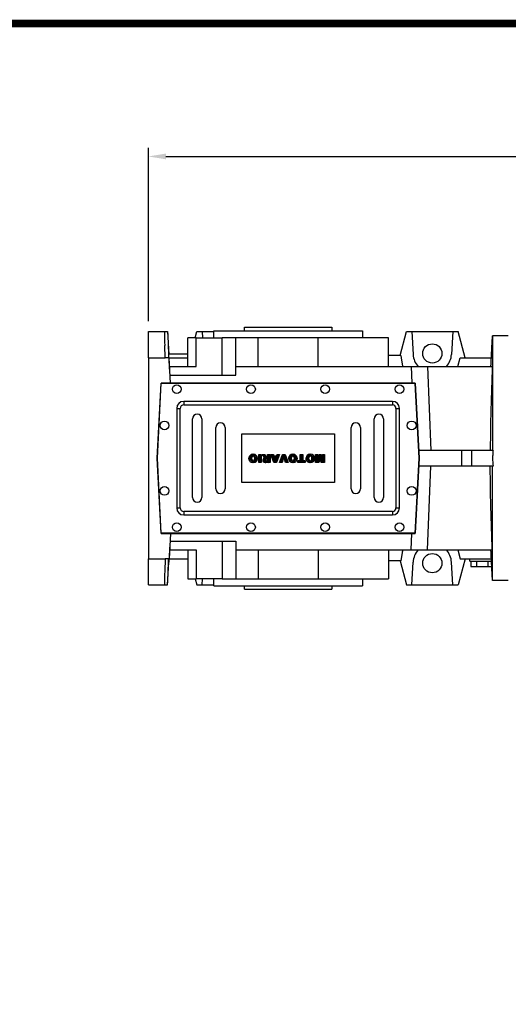
# Model space of a CAD drawing. Extents: x 336 to 4471, y -258 to 2725.
# Drawn here: x 1723 to 2282, y 1524 to 2651 of the extents above; entities that cross this region are included whole.
import ezdxf

# ---------------------------------------------------------------- set-up
doc = ezdxf.new("R2010")
doc.units = 0
doc.header["$MEASUREMENT"] = 0
doc.styles.add('MX_NOTE_STANDARD', font='txt.shx', dxfattribs={"height": 3.15, "bigfont": 'extfont.shx'})
doc.dimstyles.new('MXDIMSTYLE', dxfattribs={"dimtxt": 3.15, "dimasz": 2.5, "dimexe": 1.5, "dimexo": 1, "dimgap": 1, "dimtad": 1, "dimdec": 4, "dimdsep": 46, "dimtxsty": 'MX_NOTE_STANDARD', "dimcen": 2.5, "dimadec": 0, "dimazin": 0, "dimtfac": 1, "dimtdec": 4, "dimtmove": 2, "dimatfit": 3, "dimfxl": 0, "dimtolj": 1, "dimarcsym": 0})

# ---------------------------------------------------------------- blocks, each defined once
blk = doc.blocks.new('2')
at = {"linetype": 'Continuous'}
h = blk.add_hatch(dxfattribs=at)
h.set_pattern_fill('ANSI31', color=5, scale=3, style=0)
h.set_pattern_definition([(45, (1982.3941, 219.36598), (-0.26516504, 0.26516504), [])])
edge = h.paths.add_edge_path(flags=16)
edge.add_arc((690.87, 654.8), 1.02, 186.60233, 273.06396)
edge.add_arc((690.98, 654.8), 1.02, 266.93604, 353.39767)
edge.add_arc((688.34, 655.26), 3.7, 351.04431, 368.95569)
edge.add_arc((690.98, 655.72), 1.02, 6.60233, 93.06396)
edge.add_arc((690.87, 655.72), 1.02, 86.93604, 173.39767)
edge.add_arc((693.51, 655.26), 3.7, 171.04431, 188.95569)
edge = h.paths.add_edge_path()
edge.add_line((688.14, 654.87), (688.14, 655.64))
edge.add_arc((690.67, 655.47), 2.54, 134.02335, 176.0712, ccw=False)
edge.add_arc((690.68, 655.47), 2.55, 92.04308, 134.19786, ccw=False)
edge.add_line((690.59, 658.01), (691.27, 658.01))
edge.add_arc((691.18, 655.47), 2.55, 45.80214, 87.95692, ccw=False)
edge.add_arc((691.19, 655.47), 2.54, 3.9288, 45.97665, ccw=False)
edge.add_line((693.72, 655.64), (693.72, 654.87))
edge.add_arc((691.19, 655.04), 2.54, 314.02335, 356.0712, ccw=False)
edge.add_arc((691.18, 655.05), 2.55, 272.04308, 314.19786, ccw=False)
edge.add_line((691.27, 652.5), (690.59, 652.5))
edge.add_arc((690.68, 655.05), 2.55, 225.80214, 267.95692, ccw=False)
edge.add_arc((690.67, 655.04), 2.54, 183.9288, 225.97665, ccw=False)
h.paths.add_polyline_path([(685.58, 652.61), (685.58, 657.91), (687.24, 657.91), (687.24, 652.61)])
edge = h.paths.add_edge_path(flags=16)
edge.add_line((681.4, 655.77), (682.1, 655.77))
edge.add_arc((681.99, 657.95), 2.18, 272.89869, 285.11737)
edge.add_arc((682.44, 656.3), 0.474, 284.72665, 422.92998)
edge.add_arc((682.03, 654.33), 2.48, 75.52206, 87.8106)
edge.add_line((682.13, 656.8), (681.4, 656.8))
edge.add_line((681.4, 656.8), (681.4, 655.77))
edge = h.paths.add_edge_path()
edge.add_arc((682.64, 653.84), 4.07, 76.68103, 92.09622)
edge.add_line((682.49, 657.91), (679.74, 657.91))
edge.add_line((679.74, 657.91), (679.74, 652.61))
edge.add_line((679.74, 652.61), (681.41, 652.61))
edge.add_line((681.41, 652.61), (681.41, 654.73))
edge.add_line((681.41, 654.73), (681.55, 654.73))
edge.add_arc((681.55, 654.04), 0.694, 55.87804, 90.01222, ccw=False)
edge.add_arc((681.07, 653.67), 1.29, 25.02444, 47.31062, ccw=False)
edge.add_line((682.23, 654.21), (683.1, 652.61))
edge.add_line((683.1, 652.61), (684.98, 652.61))
edge.add_line((684.98, 652.61), (684.57, 653.37))
edge.add_arc((680.15, 651.46), 4.81, 23.2882, 42.99013)
edge.add_line((683.67, 654.74), (683.28, 654.93))
edge.add_line((683.28, 654.93), (683.73, 655.1))
edge.add_arc((683.31, 656.22), 1.2, 290.5188, 333.25312)
edge.add_arc((682.92, 656.45), 1.65, 332.45376, 372.03773)
edge.add_arc((683.26, 656.55), 1.3, 10.83834, 75.5687)
h.paths.add_polyline_path([(675.73, 654.67), (676.87, 654.67), (676.29, 656.55)], flags=16)
h.paths.add_polyline_path([(675.12, 652.61), (673.42, 652.61), (675.37, 657.91), (677.24, 657.91), (679.22, 652.61), (677.48, 652.61), (677.21, 653.5), (675.38, 653.5)])
h.paths.add_polyline_path([(669.39, 657.91), (670.59, 654.13), (671.76, 657.91), (673.45, 657.91), (671.47, 652.61), (669.67, 652.61), (667.66, 657.91)])
edge = h.paths.add_edge_path(flags=16)
edge.add_arc((664.52, 654.8), 1.02, 186.60233, 273.06396)
edge.add_arc((664.62, 654.8), 1.02, 266.93604, 353.39767)
edge.add_arc((661.98, 655.26), 3.7, 351.04431, 368.95569)
edge.add_arc((664.62, 655.72), 1.02, 6.60233, 93.06396)
edge.add_arc((664.52, 655.72), 1.02, 86.93604, 173.39767)
edge.add_arc((667.15, 655.26), 3.7, 171.04431, 188.95569)
edge = h.paths.add_edge_path()
edge.add_line((661.78, 654.87), (661.78, 655.64))
edge.add_arc((664.31, 655.47), 2.54, 134.02335, 176.0712, ccw=False)
edge.add_arc((664.32, 655.47), 2.55, 92.04308, 134.19786, ccw=False)
edge.add_line((664.23, 658.01), (664.91, 658.01))
edge.add_arc((664.82, 655.47), 2.55, 45.80214, 87.95692, ccw=False)
edge.add_arc((664.83, 655.47), 2.54, 3.9288, 45.97665, ccw=False)
edge.add_line((667.36, 655.64), (667.36, 654.87))
edge.add_arc((664.83, 655.04), 2.54, 314.02335, 356.0712, ccw=False)
edge.add_arc((664.82, 655.05), 2.55, 272.04308, 314.19786, ccw=False)
edge.add_line((664.91, 652.5), (664.23, 652.5))
edge.add_arc((664.32, 655.05), 2.55, 225.80214, 267.95692, ccw=False)
edge.add_arc((664.31, 655.04), 2.54, 183.9288, 225.97665, ccw=False)
h.paths.add_polyline_path([(657.98, 652.61), (657.98, 656.66), (656.34, 656.66), (656.34, 657.91), (661.3, 657.91), (661.3, 656.66), (659.65, 656.66), (659.65, 652.61)])
edge = h.paths.add_edge_path(flags=16)
edge.add_arc((652.98, 654.8), 1.02, 186.60233, 273.06396)
edge.add_arc((653.09, 654.8), 1.02, 266.93604, 353.39767)
edge.add_arc((650.45, 655.26), 3.7, 351.04431, 368.95569)
edge.add_arc((653.09, 655.72), 1.02, 6.60233, 93.06396)
edge.add_arc((652.98, 655.72), 1.02, 86.93604, 173.39767)
edge.add_arc((655.62, 655.26), 3.7, 171.04431, 188.95569)
edge = h.paths.add_edge_path()
edge.add_line((650.25, 654.87), (650.25, 655.64))
edge.add_arc((652.78, 655.47), 2.54, 134.02335, 176.0712, ccw=False)
edge.add_arc((652.79, 655.47), 2.55, 92.04308, 134.19786, ccw=False)
edge.add_line((652.7, 658.01), (653.38, 658.01))
edge.add_arc((653.29, 655.47), 2.55, 45.80214, 87.95692, ccw=False)
edge.add_arc((653.3, 655.47), 2.54, 3.9288, 45.97665, ccw=False)
edge.add_line((655.83, 655.64), (655.83, 654.87))
edge.add_arc((653.3, 655.04), 2.54, 314.02335, 356.0712, ccw=False)
edge.add_arc((653.29, 655.05), 2.55, 272.04308, 314.19786, ccw=False)
edge.add_line((653.38, 652.5), (652.7, 652.5))
edge.add_arc((652.79, 655.05), 2.55, 225.80214, 267.95692, ccw=False)
edge.add_arc((652.78, 655.04), 2.54, 183.9288, 225.97665, ccw=False)
h.paths.add_polyline_path([(644.89, 652.61), (643.5, 652.61), (643.5, 657.91), (645.71, 657.91), (646.5, 654.73), (647.28, 657.91), (649.49, 657.91), (649.49, 652.61), (648.1, 652.61), (648.1, 656.59), (647.11, 652.61), (645.87, 652.61), (644.89, 656.59)])
at = {"color": 5, "linetype": 'Continuous'}
for p, q in [((643.5, 657.91), (645.71, 657.91)), ((643.5, 652.61), (643.5, 657.91)), ((645.87, 652.61), (644.89, 656.59)), ((644.89, 656.59), (644.89, 652.61)), ((645.71, 657.91), (646.5, 654.73)), ((646.5, 654.73), (647.28, 657.91)), ((648.1, 656.59), (647.11, 652.61)), ((647.28, 657.91), (649.49, 657.91)), ((648.1, 652.61), (648.1, 656.59)), ((649.49, 657.91), (649.49, 652.61)), ((650.25, 654.87), (650.25, 655.64)), ((652.7, 658.01), (653.38, 658.01)), ((655.83, 655.64), (655.83, 654.87)), ((656.34, 657.91), (661.3, 657.91)), ((656.34, 656.66), (656.34, 657.91)), ((657.98, 656.66), (656.34, 656.66)), ((657.98, 652.61), (657.98, 656.66)), ((661.3, 656.66), (659.65, 656.66)), ((659.65, 656.66), (659.65, 652.61)), ((661.3, 657.91), (661.3, 656.66)), ((661.78, 654.87), (661.78, 655.64)), ((664.23, 658.01), (664.91, 658.01)), ((667.36, 655.64), (667.36, 654.87)), ((669.67, 652.61), (667.66, 657.91)), ((667.66, 657.91), (669.39, 657.91)), ((669.39, 657.91), (670.59, 654.13)), ((670.59, 654.13), (671.76, 657.91)), ((673.45, 657.91), (671.47, 652.61)), ((671.76, 657.91), (673.45, 657.91)), ((673.42, 652.61), (675.37, 657.91)), ((675.38, 653.5), (675.12, 652.61)), ((675.37, 657.91), (677.24, 657.91)), ((677.21, 653.5), (675.38, 653.5)), ((676.29, 656.55), (675.73, 654.67)), ((675.73, 654.67), (676.87, 654.67)), ((676.87, 654.67), (676.29, 656.55)), ((677.48, 652.61), (677.21, 653.5)), ((677.24, 657.91), (679.22, 652.61)), ((679.74, 652.61), (679.74, 657.91)), ((679.74, 657.91), (682.49, 657.91)), ((682.13, 656.8), (681.4, 656.8)), ((681.4, 656.8), (681.4, 655.77)), ((681.4, 655.77), (682.1, 655.77)), ((681.55, 654.73), (681.41, 654.73)), ((681.41, 654.73), (681.41, 652.61)), ((683.1, 652.61), (682.23, 654.21)), ((683.73, 655.1), (683.28, 654.93)), ((683.28, 654.93), (683.67, 654.74)), ((685.58, 657.91), (687.24, 657.91)), ((685.58, 652.61), (685.58, 657.91)), ((687.24, 657.91), (687.24, 652.61)), ((688.14, 654.87), (688.14, 655.64)), ((690.59, 658.01), (691.27, 658.01)), ((693.72, 655.64), (693.72, 654.87)), ((644.89, 652.61), (643.5, 652.61)), ((647.11, 652.61), (645.87, 652.61)), ((649.49, 652.61), (648.1, 652.61)), ((653.38, 652.5), (652.7, 652.5)), ((659.65, 652.61), (657.98, 652.61)), ((664.91, 652.5), (664.23, 652.5)), ((671.47, 652.61), (669.67, 652.61)), ((675.12, 652.61), (673.42, 652.61)), ((679.22, 652.61), (677.48, 652.61)), ((681.41, 652.61), (679.74, 652.61)), ((684.98, 652.61), (683.1, 652.61)), ((684.57, 653.37), (684.98, 652.61)), ((687.24, 652.61), (685.58, 652.61)), ((691.27, 652.5), (690.59, 652.5))]:
    blk.add_line(p, q, dxfattribs=at)
for centre, radius, start, end in [((652.78, 655.47), 2.54, 134.02335, 176.0712), ((652.78, 655.04), 2.54, 183.9288, 225.97665), ((652.79, 655.47), 2.55, 92.04308, 134.19786), ((655.62, 655.26), 3.7, 171.04431, 188.95569), ((652.98, 655.72), 1.02, 86.93604, 173.39767), ((652.98, 654.8), 1.02, 186.60233, 273.06396), ((653.09, 655.72), 1.02, 6.60233, 93.06396), ((653.09, 654.8), 1.02, 266.93604, 353.39767), ((653.29, 655.47), 2.55, 45.80214, 87.95692), ((650.45, 655.26), 3.7, 351.04431, 8.95569), ((653.3, 655.47), 2.54, 3.9288, 45.97665), ((653.3, 655.04), 2.54, 314.02335, 356.0712), ((664.31, 655.47), 2.54, 134.02335, 176.0712), ((664.31, 655.04), 2.54, 183.9288, 225.97665), ((664.32, 655.47), 2.55, 92.04308, 134.19786), ((667.15, 655.26), 3.7, 171.04431, 188.95569), ((664.52, 655.72), 1.02, 86.93604, 173.39767), ((664.52, 654.8), 1.02, 186.60233, 273.06396), ((664.62, 655.72), 1.02, 6.60233, 93.06396), ((664.62, 654.8), 1.02, 266.93604, 353.39767), ((664.82, 655.47), 2.55, 45.80214, 87.95692), ((661.98, 655.26), 3.7, 351.04431, 8.95569), ((664.83, 655.47), 2.54, 3.9288, 45.97665), ((664.83, 655.04), 2.54, 314.02335, 356.0712), ((681.55, 654.04), 0.694, 55.87804, 90.01222), ((681.07, 653.67), 1.29, 25.02444, 47.31062), ((681.99, 657.95), 2.18, 272.89869, 285.11737), ((682.03, 654.33), 2.48, 75.52206, 87.8106), ((682.64, 653.84), 4.07, 76.68103, 92.09622), ((682.44, 656.3), 0.474, 284.72665, 62.92998), ((683.26, 656.55), 1.3, 10.83834, 75.5687), ((680.15, 651.46), 4.81, 23.2882, 42.99013), ((683.31, 656.22), 1.2, 290.5188, 333.25312), ((682.92, 656.45), 1.65, 332.45376, 12.03773), ((690.67, 655.47), 2.54, 134.02335, 176.0712), ((690.67, 655.04), 2.54, 183.9288, 225.97665), ((690.68, 655.47), 2.55, 92.04308, 134.19786), ((693.51, 655.26), 3.7, 171.04431, 188.95569), ((690.87, 655.72), 1.02, 86.93604, 173.39767), ((690.87, 654.8), 1.02, 186.60233, 273.06396), ((690.98, 655.72), 1.02, 6.60233, 93.06396), ((690.98, 654.8), 1.02, 266.93604, 353.39767), ((691.18, 655.47), 2.55, 45.80214, 87.95692), ((688.34, 655.26), 3.7, 351.04431, 8.95569), ((691.19, 655.47), 2.54, 3.9288, 45.97665), ((691.19, 655.04), 2.54, 314.02335, 356.0712), ((652.79, 655.05), 2.55, 225.80214, 267.95692), ((653.29, 655.05), 2.55, 272.04308, 314.19786), ((664.32, 655.05), 2.55, 225.80214, 267.95692), ((664.82, 655.05), 2.55, 272.04308, 314.19786), ((690.68, 655.05), 2.55, 225.80214, 267.95692), ((691.18, 655.05), 2.55, 272.04308, 314.19786)]:
    blk.add_arc(centre, radius, start, end, dxfattribs=at)
blk = doc.blocks.new('*D90')
at = {"color": 3, "linetype": 'Continuous', "lineweight": -2}
for p, q in [((1870.2, 2305.9), (1870.2, 2504.4)), ((2934.9, 2264.2), (2934.9, 2504.4)), ((1890.2, 2494.4), (2914.9, 2494.4))]:
    blk.add_line(p, q, dxfattribs=at)
at = {"color": 3}
for points in [[(1890.2, 2497.7), (1890.2, 2491.1), (1870.2, 2494.4)], [(2914.9, 2491.1), (2914.9, 2497.7), (2934.9, 2494.4)]]:
    blk.add_solid(points, dxfattribs=at)
at = {"layer": 'DEFPOINTS', "color": 0}
for p in [(2934.9, 2494.4), (1870.2, 2293.9), (2934.9, 2252.2)]:
    blk.add_point(p, dxfattribs=at)
at = {"color": 3, "linetype": 'Continuous', "insert": (2402.6, 2518.4), "char_height": 24, "attachment_point": 5}
blk.add_mtext('\\A1;1065', dxfattribs=at)
blk = doc.blocks.new('GUIDE LINES')
at = {"linetype": 'Continuous', "const_width": 3.98, "flags": 128}
blk.add_lwpolyline([(-1818.25, 1303.15), (-1818.25, 27.41), (-27.41, 27.41), (-27.41, 1303.15)], close=True, dxfattribs=at)
blk = doc.blocks.new('GUIDE LINES1')
at = {"color": 3, "linetype": 'Continuous'}
blk.add_blockref('GUIDE LINES', (0, 0), dxfattribs=at)

msp = doc.modelspace()

# ---------------------------------------------------------------- linework, layer by layer
for p, q in [((1870.2, 2293.9), (1888.5, 2293.9)), ((1870.2, 2263.9), (1870.2, 2293.9)), ((1888.5, 2293.9), (1892.2, 2293.9)), ((1892.2, 2293.9), (1893.6, 2267.7)), ((1923.9, 2286.9), (1925.8, 2293.9)), ((1925.8, 2293.9), (1931.9, 2293.9)), ((1931.9, 2293.9), (1932.2, 2286.9)), ((1931.9, 2293.9), (1945.2, 2293.9)), ((1945.2, 2294.9), (2115.2, 2294.9)), ((1980.2, 2298.9), (2080.2, 2298.9)), ((2158.4, 2266.4), (2165.8, 2293.9)), ((2165.8, 2293.9), (2171.9, 2293.9)), ((2171.9, 2293.9), (2173.3, 2267.7)), ((2171.9, 2293.9), (2218.6, 2293.9)), ((2218.6, 2293.9), (2217.2, 2267.7)), ((2218.6, 2293.9), (2224.7, 2293.9)), ((2232.7, 2263.9), (2224.7, 2293.9)), ((2264.2, 2288.9), (2264.2, 2157.9)), ((1889.5, 2263.9), (1888.8, 2277.9)), ((1915.2, 2253.9), (1915.2, 2286.9)), ((1924.9, 2286.9), (1915.2, 2286.9)), ((1924.9, 2253.9), (1924.9, 2286.9)), ((1924.9, 2286.9), (1954.6, 2286.9)), ((1954.6, 2243.9), (1954.6, 2286.9)), ((1970.2, 2286.9), (1954.6, 2286.9)), ((1995.9, 2286.9), (1970.2, 2286.9)), ((1970.2, 2253.9), (1970.2, 2286.9)), ((1995.9, 2253.9), (1995.9, 2286.9)), ((2064.5, 2286.9), (1995.9, 2286.9)), ((2064.5, 2253.9), (2064.5, 2286.9)), ((2145.2, 2286.9), (2064.5, 2286.9)), ((2145.2, 2253.9), (2145.2, 2286.9)), ((1893.6, 2267.7), (1893.1, 2267.7)), ((1915.2, 2267.9), (1893.6, 2267.9)), ((1894.7, 2246.9), (1893.6, 2267.7)), ((2159.1, 2266.4), (2145.2, 2266.4)), ((1870.2, 2263.9), (1889.5, 2263.9)), ((1870.2, 2263.9), (1870.2, 2033.9)), ((1893.8, 2263.9), (1889.5, 2263.9)), ((1895.3, 2234.9), (1893.8, 2263.9)), ((1893.8, 2263.9), (1915.2, 2263.9)), ((2224.5, 2253.9), (2227.2, 2263.9)), ((2227.2, 2263.9), (2262.8, 2263.9)), ((1894.3, 2253.9), (1924.9, 2253.9)), ((1894.8, 2243.9), (1970.2, 2243.9)), ((1970.2, 2253.9), (2171, 2253.9)), ((1970.2, 2243.9), (1970.2, 2253.9)), ((2171, 2253.9), (2171.8, 2234.9)), ((2171, 2253.9), (2189.8, 2253.9)), ((2189.8, 2253.9), (2193.6, 2157.9)), ((2189.8, 2253.9), (2263.9, 2253.9)), ((1880.2, 2148.9), (1884.7, 2234.9)), ((1880.4, 2148.9), (1884.9, 2234.7)), ((2175.7, 2234.9), (1884.7, 2234.9)), ((1884.9, 2234.7), (2175.5, 2234.7)), ((2175.5, 2234.7), (2180, 2148.9)), ((2180.2, 2148.9), (2175.7, 2234.9)), ((2149.6, 2214), (1910.6, 2214)), ((1910.6, 2214), (1910.6, 2210)), ((1910.6, 2210), (2149.6, 2210)), ((2149.6, 2214), (2149.6, 2210)), ((1902.6, 2206), (1906.6, 2206)), ((1902.6, 2206), (1902.6, 2092)), ((1906.6, 2092), (1906.6, 2206)), ((2153.6, 2206), (2153.6, 2092)), ((2153.6, 2206), (2157.6, 2206)), ((2157.6, 2092), (2157.6, 2206)), ((1920.7, 2104), (1920.7, 2194)), ((1931.5, 2194), (1931.5, 2104)), ((2128.7, 2104), (2128.7, 2194)), ((2139.5, 2194), (2139.5, 2104)), ((1947.2, 2114), (1947.2, 2184)), ((1958, 2184), (1958, 2114)), ((1977.1, 2121), (1977.1, 2177)), ((1977.1, 2177), (2083.1, 2177)), ((2083.1, 2177), (2083.1, 2121)), ((2102.2, 2114), (2102.2, 2184)), ((2113, 2184), (2113, 2114)), ((2228.7, 2157.9), (2179.7, 2157.9)), ((2228.7, 2157.9), (2228.7, 2139.9)), ((2240.2, 2157.9), (2228.7, 2157.9)), ((2240.2, 2157.9), (2240.2, 2139.9)), ((2264.8, 2157.9), (2240.2, 2157.9)), ((1884.7, 2062.9), (1880.2, 2148.9)), ((1884.9, 2063.1), (1880.4, 2148.9)), ((2180, 2148.9), (2175.5, 2063.1)), ((2175.7, 2062.9), (2180.2, 2148.9)), ((2228.7, 2139.9), (2179.7, 2139.9)), ((2189.8, 2043.9), (2193.6, 2139.9)), ((2240.2, 2139.9), (2228.7, 2139.9)), ((2264.8, 2139.9), (2240.2, 2139.9)), ((2264.2, 2008.9), (2264.2, 2139.9)), ((2083.1, 2121), (1977.1, 2121)), ((1902.6, 2092), (1906.6, 2092)), ((2149.6, 2088), (1910.6, 2088)), ((1910.6, 2088), (1910.6, 2084)), ((2149.6, 2088), (2149.6, 2084)), ((2153.6, 2092), (2157.6, 2092)), ((1910.6, 2084), (2149.6, 2084)), ((1884.7, 2062.9), (2175.7, 2062.9)), ((2175.5, 2063.1), (1884.9, 2063.1)), ((1895.3, 2062.9), (1893.8, 2033.9)), ((2171, 2043.9), (2171.8, 2062.9)), ((1894.8, 2053.9), (1970.2, 2053.9)), ((1954.6, 2053.9), (1954.6, 2010.9)), ((1970.2, 2053.9), (1970.2, 2043.9)), ((1894.7, 2050.9), (1893.6, 2030)), ((1894.3, 2043.9), (1924.9, 2043.9)), ((1915.2, 2043.9), (1915.2, 2010.9)), ((1924.9, 2043.9), (1924.9, 2010.9)), ((1970.2, 2043.9), (2171, 2043.9)), ((1970.2, 2043.9), (1970.2, 2010.9)), ((1995.9, 2043.9), (1995.9, 2010.9)), ((2064.5, 2043.9), (2064.5, 2010.9)), ((2145.2, 2043.9), (2145.2, 2010.9)), ((2171, 2043.9), (2189.8, 2043.9)), ((2189.8, 2043.9), (2263.9, 2043.9)), ((2224.5, 2043.9), (2227.2, 2033.9)), ((1870.2, 2033.9), (1889.5, 2033.9)), ((1870.2, 2003.9), (1870.2, 2033.9)), ((1889.5, 2033.9), (1888.8, 2019.8)), ((1893.8, 2033.9), (1889.5, 2033.9)), ((1892.2, 2003.9), (1893.6, 2030)), ((1893.6, 2030), (1893.1, 2030)), ((1893.8, 2033.9), (1915.2, 2033.9)), ((2159.1, 2031.4), (2145.2, 2031.4)), ((2158.4, 2031.4), (2165.8, 2003.9)), ((2171.9, 2003.9), (2173.3, 2030)), ((2218.6, 2003.9), (2217.2, 2030)), ((2232.7, 2033.9), (2224.7, 2003.9)), ((2227.2, 2033.9), (2262.8, 2033.9)), ((2238.2, 2030.9), (2263, 2030.9)), ((2239.5, 2030.9), (2239.5, 2024.9)), ((2245.9, 2030.9), (2245.9, 2024.9)), ((2258.6, 2030.9), (2258.6, 2024.9)), ((2239.5, 2024.9), (2245.9, 2024.9)), ((2245.9, 2024.9), (2258.6, 2024.9)), ((2258.6, 2024.9), (2263.3, 2024.9)), ((1915.2, 2010.9), (1924.9, 2010.9)), ((1923.9, 2010.9), (1925.8, 2003.9)), ((1954.6, 2010.9), (1924.9, 2010.9)), ((1931.9, 2003.9), (1932.2, 2010.9)), ((1954.6, 2010.9), (1970.2, 2010.9)), ((1970.2, 2010.9), (1995.9, 2010.9)), ((1995.9, 2010.9), (2064.5, 2010.9)), ((2064.5, 2010.9), (2145.2, 2010.9)), ((1870.2, 2003.9), (1888.5, 2003.9)), ((1888.5, 2003.9), (1892.2, 2003.9)), ((1925.8, 2003.9), (1931.9, 2003.9)), ((1931.9, 2003.9), (1945.2, 2003.9)), ((1945.2, 2002.9), (2115.2, 2002.9)), ((1980.2, 1998.9), (2080.2, 1998.9)), ((2165.8, 2003.9), (2171.9, 2003.9)), ((2171.9, 2003.9), (2218.6, 2003.9)), ((2218.6, 2003.9), (2224.7, 2003.9))]:
    msp.add_line(p, q)
for centre, radius in [((2195.2, 2268.9), 11), ((1902.6, 2228), 5), ((1987.6, 2228), 5), ((2072.6, 2228), 5), ((2157.6, 2228), 5), ((1888.6, 2186.5), 5), ((2171.6, 2186.5), 5), ((1888.6, 2111.5), 5), ((2171.6, 2111.5), 5), ((1902.6, 2070), 5), ((1987.6, 2070), 5), ((2072.6, 2070), 5), ((2157.6, 2070), 5), ((2195.2, 2028.8), 11)]:
    msp.add_circle(centre, radius)
for centre, radius, start, end in [((2195.2, 2268.9), 22, 183, 222.9859), ((2195.2, 2268.9), 22, 317.0141, 357), ((1910.6, 2206), 8, 90, 180), ((1910.6, 2206), 4, 90, 180), ((2149.6, 2206), 8, 0, 90), ((2149.6, 2206), 4, 0, 90), ((1926.1, 2194), 5.38, 0, 180), ((2134.1, 2194), 5.38, 0, 180), ((1952.6, 2184), 5.38, 0, 180), ((2107.6, 2184), 5.38, 0, 180), ((1952.6, 2114), 5.38, 180, 0), ((2107.6, 2114), 5.38, 180, 0), ((1926.1, 2104), 5.38, 180, 0), ((2134.1, 2104), 5.38, 180, 0), ((1910.6, 2092), 8, 180, 270), ((1910.6, 2092), 4, 180, 270), ((2149.6, 2092), 4, 270, 0), ((2149.6, 2092), 8, 270, 0), ((2195.2, 2028.9), 22, 137.0141, 177), ((2195.2, 2028.9), 22, 3, 42.9859)]:
    msp.add_arc(centre, radius, start, end)
for centre, start_param, end_param in [((1906.5, 2291.3), 1.533206, 1.767654), ((1906.5, 2006.4), 1.373939, 1.608386)]:
    msp.add_ellipse(centre, major_axis=(0, 68.5), ratio=0.262774, start_param=start_param, end_param=end_param)
for points, degree in [([(1892.2, 2293.9), (1892.6, 2283.9), (1892.9, 2273.9), (1893.3, 2263.9)], 3), ([(1945.2, 2286.9), (1945.2, 2294.9)], 1), ([(1980.2, 2294.9), (1980.2, 2298.9)], 1), ([(2080.2, 2298.9), (2080.2, 2294.9)], 1), ([(2115.2, 2294.9), (2115.2, 2286.9)], 1), ([(2262.3, 2253.9), (2264.1, 2288.9)], 1), ([(2264.2, 2288.9), (2264.2, 2288.9)], 1), ([(2159.1, 2266.4), (2161.3, 2253.9)], 1), ([(2161.3, 2043.9), (2159.1, 2031.4)], 1), ([(2264.1, 2008.9), (2262.3, 2043.9)], 1), ([(1892.2, 2003.9), (1892.6, 2013.9), (1892.9, 2023.9), (1893.3, 2033.9)], 3), ([(2238.2, 2030.9), (2238.2, 2033.9)], 1), ([(1945.2, 2002.9), (1945.2, 2010.9)], 1), ([(2115.2, 2010.9), (2115.2, 2002.9)], 1), ([(2264.2, 2008.9), (2264.2, 2008.9)], 1), ([(1980.2, 1998.9), (1980.2, 2002.9)], 1), ([(2080.2, 2002.9), (2080.2, 1998.9)], 1)]:
    msp.add_open_spline(points, degree=degree)
for points, knots in [([(2282.2, 2288.9), (2280.3, 2288.9), (2278.5, 2288.9), (2275.9, 2288.9), (2275, 2288.9), (2273.4, 2288.9), (2272.6, 2288.9), (2270.3, 2288.9), (2268.9, 2288.9), (2266.3, 2288.9), (2265.2, 2288.9), (2264.2, 2288.9)], [0, 0, 0, 0, 0.25, 0.25, 0.375, 0.375, 0.5, 0.5, 0.75, 0.75, 1, 1, 1, 1]), ([(2263.9, 2253.9), (2263.3, 2237.9), (2262.7, 2221.9), (2262.1, 2197.9), (2261.9, 2189.9), (2261.7, 2173.9), (2261.6, 2165.9), (2261.6, 2157.9)], [0, 0, 0, 0, 0.5, 0.5, 0.75, 0.75, 1, 1, 1, 1]), ([(2264.8, 2157.9), (2264.6, 2156.4), (2264.4, 2154.1), (2264.3, 2151.9), (2264.2, 2150.4), (2264.2, 2149.6), (2264.2, 2145.8), (2264.4, 2142.8), (2264.8, 2139.9)], [0, 0, 0, 0, 0.25, 0.375, 0.375, 0.5, 0.5, 1, 1, 1, 1]), ([(2263.9, 2043.9), (2263.3, 2059.9), (2262.7, 2075.9), (2262.1, 2099.9), (2261.9, 2107.9), (2261.7, 2123.9), (2261.6, 2131.9), (2261.6, 2139.9)], [0, 0, 0, 0, 0.5, 0.5, 0.75, 0.75, 1, 1, 1, 1]), ([(2282.2, 2008.9), (2280.3, 2008.9), (2278.5, 2008.9), (2275.9, 2008.9), (2275, 2008.9), (2273.4, 2008.9), (2272.6, 2008.9), (2270.3, 2008.9), (2268.9, 2008.9), (2266.3, 2008.9), (2265.2, 2008.9), (2264.2, 2008.9)], [0, 0, 0, 0, 0.25, 0.25, 0.375, 0.375, 0.5, 0.5, 0.75, 0.75, 1, 1, 1, 1])]:
    msp.add_open_spline(points, degree=3, knots=knots)

# ---------------------------------------------------------------- block references
at = {"color": 3, "linetype": 'Continuous', "xscale": 2.22871048912772, "yscale": 2.22871048912772, "zscale": 2.22871048912772}
msp.add_blockref('GUIDE LINES1', (4471.3, -257.8), dxfattribs=at)
at = {"color": 3, "linetype": 'Continuous', "xscale": 1.724999999999994, "yscale": 1.725000000000001, "zscale": 1.725, "rotation": 180}
msp.add_blockref('2', (3182, 3279), dxfattribs=at)

# ---------------------------------------------------------------- dimensions: what is measured, and where the dimension line sits
at = {"color": 3, "linetype": 'Continuous'}
dim = msp.add_linear_dim(base=(2934.9, 2494.4), p1=(1870.2, 2293.9), p2=(2934.9, 2252.2), dimstyle='MXDIMSTYLE', override={"dimscale": 4, "dimtxt": 6, "dimasz": 5, "dimexe": 2.5, "dimexo": 3, "dimgap": 3, "dimtoh": 1, "dimdec": 0, "dimzin": 9, "dimtxsty": 'Standard', "dimcen": 0, "dimclrd": 3, "dimclre": 3, "dimclrt": 3, "dimtdec": 0, "dimtofl": 0, "dimtmove": 0, "dimtfill": 0, "dimtzin": 0}, dxfattribs=at)
dim.commit()
dim.dimension.update_dxf_attribs({"geometry": '*D90', "text_midpoint": (2402.6, 2518.4)})

doc.saveas('drawing.dxf')
